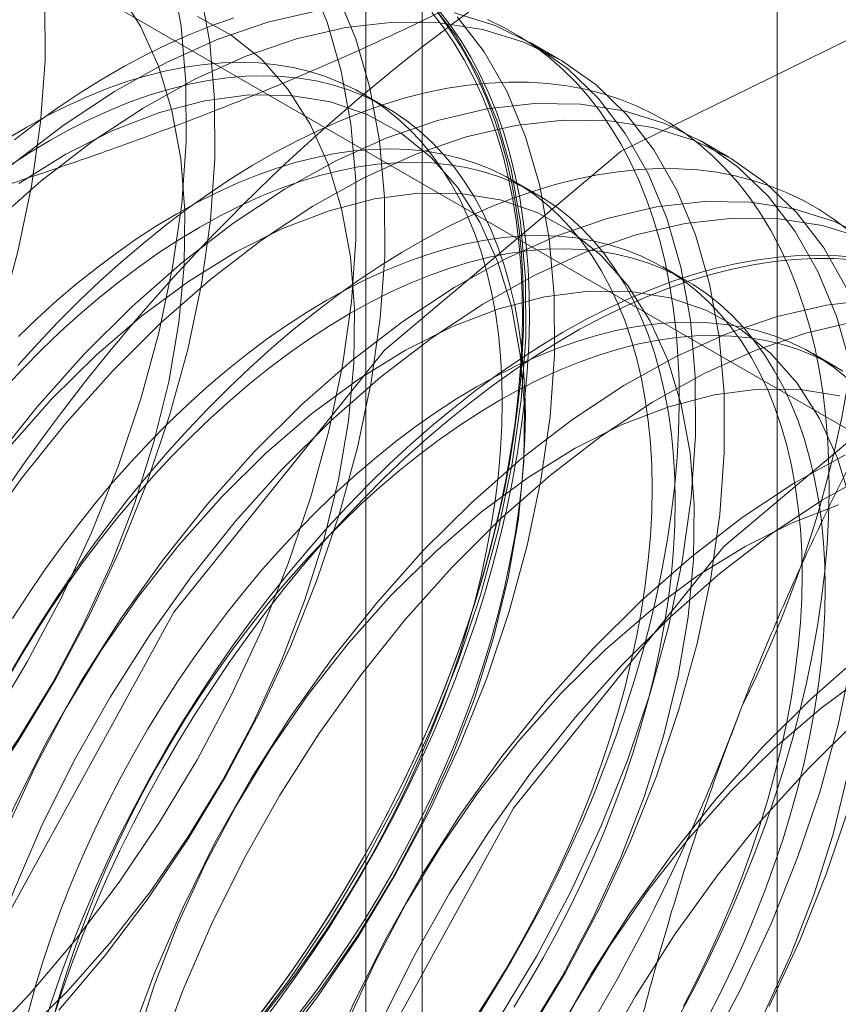
# Model space of a CAD drawing. Units: millimetres. Extents: x 63 to 4316, y 73 to 3108.
# Drawn here: x 3801 to 3803, y 1975 to 1978 of the extents above; entities that cross this region are included whole.
import ezdxf

# ---------------------------------------------------------------- set-up
doc = ezdxf.new("R2010")
doc.units = ezdxf.units.MM
doc.header["$LTSCALE"] = 2

msp = doc.modelspace()

# ---------------------------------------------------------------- linework, layer by layer
at = {"color": 7, "linetype": 'Continuous', "lineweight": 18}
for p, q in [((3803.2055, 1662.8939), (3803.2055, 2244.6793)), ((3802.1657, 1936.7307), (3802.1657, 1979.5991)), ((3802.001, 1979.3695), (3802.001, 1936.5011)), ((3802.1657, 1936.2714), (3802.1657, 1979.1398)), ((3800.8399, 1978.3745), (3807.5046, 1974.527)), ((3802.5664, 1977.9733), (3802.4824, 1978.0218)), ((3802.0602, 1977.8325), (3801.9925, 1977.8716)), ((3803.0636, 1977.6862), (3802.9796, 1977.7348)), ((3802.4993, 1977.579), (3802.4316, 1977.6181)), ((3802.9383, 1977.3256), (3802.8706, 1977.3647)), ((3803.3774, 1977.0721), (3803.3097, 1977.1112))]:
    msp.add_line(p, q, dxfattribs=at)
at = {"color": 7, "linetype": 'Continuous', "lineweight": 18, "flags": 128}
for points in [[(3799.4896, 1974.7873), (3799.6387, 1974.8465), (3799.7893, 1974.9224), (3799.9401, 1975.0142), (3800.0899, 1975.1213), (3800.2374, 1975.2428), (3800.3815, 1975.3776), (3800.5209, 1975.5246), (3800.6545, 1975.6826), (3800.7812, 1975.8503), (3800.9, 1976.0264), (3801.0097, 1976.2092), (3801.1096, 1976.3974), (3801.1988, 1976.5894), (3801.2766, 1976.7836), (3801.3423, 1976.9784), (3801.3953, 1977.1721), (3801.4353, 1977.3631), (3801.462, 1977.55), (3801.475, 1977.731), (3801.4742, 1977.9048), (3801.4598, 1978.0699), (3801.4318, 1978.2249)], [(3800.8787, 1975.0906), (3801.0181, 1975.2376), (3801.1517, 1975.3956), (3801.2784, 1975.5633), (3801.3971, 1975.7393), (3801.5069, 1975.9222), (3801.6068, 1976.1104), (3801.696, 1976.3024), (3801.7738, 1976.4966), (3801.8395, 1976.6913), (3801.8925, 1976.885), (3801.9325, 1977.0761), (3801.9591, 1977.263), (3801.9721, 1977.444), (3801.9714, 1977.6178), (3801.957, 1977.7829), (3801.9289, 1977.9379), (3801.8875, 1978.0815), (3801.8331, 1978.2126)], [(3799.4274, 1974.6967), (3799.5737, 1974.7388), (3799.7228, 1974.798), (3799.8733, 1974.8739), (3800.0241, 1974.9657), (3800.1739, 1975.0728), (3800.3215, 1975.1943), (3800.4656, 1975.329), (3800.605, 1975.4761), (3800.7386, 1975.6341), (3800.8653, 1975.8018), (3800.984, 1975.9778), (3801.0938, 1976.1607), (3801.1937, 1976.3489), (3801.2829, 1976.5409), (3801.3606, 1976.7351), (3801.4263, 1976.9298), (3801.4794, 1977.1235), (3801.5194, 1977.3146), (3801.546, 1977.5014), (3801.559, 1977.6825), (3801.5583, 1977.8563), (3801.5439, 1978.0214), (3801.5158, 1978.1764)], [(3800.2291, 1975.1871), (3800.3658, 1975.288), (3800.4998, 1975.4033), (3800.6299, 1975.5317), (3800.7546, 1975.6719), (3800.8727, 1975.8225), (3800.9829, 1975.982), (3801.0842, 1976.1487), (3801.1755, 1976.3209), (3801.2559, 1976.4968), (3801.3245, 1976.6747), (3801.3806, 1976.8527), (3801.4237, 1977.0289), (3801.4533, 1977.2017), (3801.4691, 1977.3691), (3801.471, 1977.5295), (3801.4589, 1977.6813), (3801.433, 1977.8228), (3801.3935, 1977.9527), (3801.3408, 1978.0695), (3801.2754, 1978.1722)], [(3799.5269, 1975.2527), (3799.6767, 1975.3598), (3799.8243, 1975.4813), (3799.9684, 1975.6161), (3800.1078, 1975.7631), (3800.2414, 1975.9211), (3800.3681, 1976.0888), (3800.4868, 1976.2648), (3800.5966, 1976.4477), (3800.6965, 1976.6359), (3800.7857, 1976.8279), (3800.8635, 1977.0221), (3800.9291, 1977.2168), (3800.9822, 1977.4105), (3801.0222, 1977.6016), (3801.0488, 1977.7885), (3801.0618, 1977.9695), (3801.0611, 1978.1433)], [(3801.1022, 1975.189), (3801.2358, 1975.3471), (3801.3625, 1975.5148), (3801.4812, 1975.6908), (3801.591, 1975.8737), (3801.6909, 1976.0619), (3801.7801, 1976.2539), (3801.8578, 1976.4481), (3801.9235, 1976.6428), (3801.9766, 1976.8365), (3802.0166, 1977.0276), (3802.0432, 1977.2144), (3802.0562, 1977.3955), (3802.0555, 1977.5693), (3802.041, 1977.7343), (3802.013, 1977.8893), (3801.9716, 1978.033), (3801.9172, 1978.164)], [(3801.6489, 1975.1086), (3801.7756, 1975.2763), (3801.8943, 1975.4523), (3802.0041, 1975.6352), (3802.104, 1975.8234), (3802.1932, 1976.0154), (3802.2709, 1976.2096), (3802.3366, 1976.4043), (3802.3897, 1976.598), (3802.4297, 1976.7891), (3802.4563, 1976.9759), (3802.4693, 1977.157), (3802.4686, 1977.3308), (3802.4542, 1977.4959), (3802.4261, 1977.6509), (3802.3847, 1977.7945), (3802.3303, 1977.9255), (3802.2633, 1978.043), (3802.1843, 1978.1458)], [(3800.5406, 1973.6811), (3800.6466, 1974.5546), (3800.9552, 1975.4729), (3801.4391, 1976.3545), (3802.0552, 1977.1208), (3802.7487, 1977.704), (3803.4581, 1978.0521), (3804.1203, 1978.1343), (3804.6765, 1977.9432), (3805.0772, 1977.4958), (3805.2869, 1976.8319), (3805.2869, 1976.0104), (3805.0772, 1975.1044), (3804.6765, 1974.1943), (3804.1203, 1973.3611), (3803.4581, 1972.6787), (3802.7487, 1972.2078), (3802.0552, 1971.9902), (3801.4391, 1972.0453), (3800.9552, 1972.3681), (3800.6466, 1972.9301), (3800.5406, 1973.6811)], [(3801.8581, 1978.1144), (3801.7136, 1978.081), (3801.5657, 1978.0302), (3801.4158, 1977.9626), (3801.2649, 1977.8787), (3801.1145, 1977.7791), (3800.9656, 1977.6647), (3800.8197, 1977.5365), (3800.6778, 1977.3954)], [(3802.1943, 1978.1095), (3802.2282, 1978.0661), (3802.2599, 1978.02), (3802.2894, 1977.9712), (3802.3167, 1977.9199), (3802.3417, 1977.866), (3802.3644, 1977.8098), (3802.3847, 1977.7512), (3802.4027, 1977.6903), (3802.4182, 1977.6273), (3802.4312, 1977.5623), (3802.4418, 1977.4953), (3802.4499, 1977.4264), (3802.4556, 1977.3558), (3802.4587, 1977.2836), (3802.4593, 1977.2098), (3802.4574, 1977.1346), (3802.4531, 1977.0581), (3802.4462, 1976.9804), (3802.4368, 1976.9017), (3802.425, 1976.822), (3802.4107, 1976.7414), (3802.394, 1976.6602), (3802.3749, 1976.5784), (3802.3534, 1976.4961), (3802.3295, 1976.4135), (3802.3034, 1976.3307), (3802.2749, 1976.2478), (3802.2443, 1976.165), (3802.2115, 1976.0823), (3802.1765, 1975.9999), (3802.1395, 1975.918), (3802.1005, 1975.8366), (3802.0595, 1975.7559), (3802.0166, 1975.676), (3801.9718, 1975.5969), (3801.9253, 1975.519), (3801.8772, 1975.4422), (3801.8274, 1975.3666), (3801.776, 1975.2925), (3801.7232, 1975.2198), (3801.669, 1975.1488)], [(3801.6837, 1975.1357), (3801.7383, 1975.2072), (3801.7915, 1975.2804), (3801.8432, 1975.3551), (3801.8933, 1975.4312), (3801.9419, 1975.5086), (3801.9887, 1975.5871), (3802.0338, 1975.6667), (3802.077, 1975.7472), (3802.1183, 1975.8285), (3802.1576, 1975.9105), (3802.1949, 1975.993), (3802.2301, 1976.076), (3802.2632, 1976.1593), (3802.294, 1976.2427), (3802.3227, 1976.3262), (3802.349, 1976.4096), (3802.373, 1976.4928), (3802.3947, 1976.5757), (3802.414, 1976.6581), (3802.4308, 1976.74), (3802.4452, 1976.8211), (3802.4571, 1976.9014), (3802.4665, 1976.9807), (3802.4735, 1977.0589), (3802.4779, 1977.136), (3802.4798, 1977.2117), (3802.4791, 1977.2861), (3802.476, 1977.3588), (3802.4703, 1977.4299), (3802.4621, 1977.4993), (3802.4515, 1977.5668), (3802.4383, 1977.6323), (3802.4227, 1977.6958), (3802.4046, 1977.7571), (3802.3842, 1977.8161), (3802.3613, 1977.8728), (3802.3361, 1977.927), (3802.3086, 1977.9788), (3802.2789, 1978.0279), (3802.2469, 1978.0743), (3802.2128, 1978.1181)], [(3802.4756, 1975.1168), (3802.5853, 1975.2996), (3802.6852, 1975.4879), (3802.7744, 1975.6798), (3802.8522, 1975.874), (3802.9179, 1976.0688), (3802.971, 1976.2625), (3803.011, 1976.4535), (3803.0376, 1976.6404), (3803.0506, 1976.8214), (3803.0498, 1976.9952), (3803.0354, 1977.1603), (3803.0074, 1977.3153), (3802.966, 1977.4589), (3802.9116, 1977.59), (3802.8446, 1977.7074), (3802.7656, 1977.8102), (3802.6752, 1977.8976), (3802.5742, 1977.9687), (3802.4635, 1978.0231), (3802.3439, 1978.0602), (3802.2164, 1978.0798), (3802.0821, 1978.0817), (3801.9422, 1978.0658), (3801.7977, 1978.0324), (3801.6498, 1977.9817), (3801.4998, 1977.9141), (3801.349, 1977.8301), (3801.1985, 1977.7306), (3801.0497, 1977.6162), (3800.9037, 1977.4879)], [(3801.6146, 1978.0939), (3801.5512, 1978.0718), (3801.4873, 1978.0465), (3801.4231, 1978.0181), (3801.3586, 1977.9867), (3801.294, 1977.9523), (3801.2293, 1977.915), (3801.1647, 1977.8748), (3801.1002, 1977.8317), (3801.0359, 1977.7859), (3800.9721, 1977.7374)], [(3800.997, 1975.1163), (3801.127, 1975.2446), (3801.2518, 1975.3849), (3801.3698, 1975.5355), (3801.4801, 1975.695), (3801.5814, 1975.8617), (3801.6727, 1976.0338), (3801.7531, 1976.2098), (3801.8217, 1976.3877), (3801.8778, 1976.5656), (3801.9209, 1976.7419), (3801.9505, 1976.9146), (3801.9663, 1977.0821), (3801.9682, 1977.2425), (3801.9561, 1977.3943), (3801.9302, 1977.5358), (3801.8906, 1977.6657), (3801.838, 1977.7825), (3801.7726, 1977.8852), (3801.6953, 1977.9726), (3801.6069, 1978.0438), (3801.5082, 1978.0982)], [(3802.2133, 1978.1063), (3802.2463, 1978.0612), (3802.2772, 1978.0134), (3802.3058, 1977.9629), (3802.3322, 1977.9099), (3802.3562, 1977.8545), (3802.3779, 1977.7966), (3802.3971, 1977.7364), (3802.414, 1977.674), (3802.4283, 1977.6095), (3802.4403, 1977.543), (3802.4497, 1977.4746), (3802.4566, 1977.4043), (3802.461, 1977.3324), (3802.4629, 1977.2588), (3802.4623, 1977.1838), (3802.4591, 1977.1073), (3802.4535, 1977.0297), (3802.4453, 1976.9509), (3802.4346, 1976.8711), (3802.4215, 1976.7903), (3802.4058, 1976.7088), (3802.3878, 1976.6267), (3802.3673, 1976.5441), (3802.3445, 1976.461), (3802.3193, 1976.3777), (3802.2918, 1976.2942), (3802.262, 1976.2107), (3802.2301, 1976.1273), (3802.1959, 1976.0442), (3802.1597, 1975.9614), (3802.1214, 1975.8792), (3802.081, 1975.7975), (3802.0388, 1975.7166), (3801.9946, 1975.6365), (3801.9487, 1975.5574), (3801.901, 1975.4794), (3801.8516, 1975.4027), (3801.8007, 1975.3273), (3801.7482, 1975.2533), (3801.6943, 1975.181)], [(3801.733, 1975.06), (3801.8597, 1975.2278), (3801.9784, 1975.4038), (3802.0882, 1975.5867), (3802.188, 1975.7749), (3802.2772, 1975.9669), (3802.355, 1976.161), (3802.4207, 1976.3558), (3802.4738, 1976.5495), (3802.5138, 1976.7406), (3802.5404, 1976.9274), (3802.5534, 1977.1085), (3802.5527, 1977.2823), (3802.5382, 1977.4473), (3802.5102, 1977.6023), (3802.4688, 1977.7459), (3802.4144, 1977.877), (3802.3474, 1977.9944), (3802.2684, 1978.0972)], [(3802.3915, 1975.1653), (3802.5013, 1975.3482), (3802.6012, 1975.5364), (3802.6904, 1975.7284), (3802.7681, 1975.9225), (3802.8338, 1976.1173), (3802.8869, 1976.311), (3802.9269, 1976.5021), (3802.9535, 1976.6889), (3802.9665, 1976.87), (3802.9658, 1977.0438), (3802.9513, 1977.2088), (3802.9233, 1977.3638), (3802.8819, 1977.5075), (3802.8275, 1977.6385), (3802.7605, 1977.7559), (3802.6815, 1977.8588), (3802.5911, 1977.9461), (3802.4902, 1978.0172), (3802.3794, 1978.0716), (3802.2598, 1978.1087)], [(3802.3324, 1975.1777), (3802.3809, 1975.2551), (3802.4278, 1975.3336), (3802.4728, 1975.4132), (3802.516, 1975.4937), (3802.5573, 1975.5751), (3802.5967, 1975.657), (3802.634, 1975.7396), (3802.6692, 1975.8226), (3802.7022, 1975.9058), (3802.7331, 1975.9893), (3802.7617, 1976.0728), (3802.7881, 1976.1562), (3802.8121, 1976.2394), (3802.8337, 1976.3223), (3802.853, 1976.4047), (3802.8698, 1976.4865), (3802.8842, 1976.5676), (3802.8962, 1976.6479), (3802.9056, 1976.7272), (3802.9125, 1976.8055), (3802.9169, 1976.8825), (3802.9188, 1976.9583), (3802.9182, 1977.0326), (3802.915, 1977.1054), (3802.9094, 1977.1765), (3802.9012, 1977.2458), (3802.8905, 1977.3133), (3802.8773, 1977.3789), (3802.8617, 1977.4423), (3802.8437, 1977.5036), (3802.8232, 1977.5626), (3802.8004, 1977.6193), (3802.7752, 1977.6736), (3802.7477, 1977.7253), (3802.7179, 1977.7744), (3802.686, 1977.8209), (3802.6518, 1977.8646), (3802.6156, 1977.9055), (3802.5772, 1977.9436), (3802.5369, 1977.9787), (3802.4947, 1978.0108), (3802.4505, 1978.0399), (3802.4046, 1978.0659), (3802.3569, 1978.0888)], [(3801.6872, 1975.1551), (3801.7381, 1975.219), (3801.7878, 1975.2847), (3801.836, 1975.3519), (3801.8828, 1975.4207), (3801.928, 1975.4907), (3801.9715, 1975.562), (3802.0133, 1975.6344), (3802.0533, 1975.7077), (3802.0914, 1975.7819), (3802.1275, 1975.8568), (3802.1616, 1975.9322), (3802.1937, 1976.008), (3802.2236, 1976.0841), (3802.2513, 1976.1604), (3802.2768, 1976.2367), (3802.3, 1976.3128), (3802.3208, 1976.3887), (3802.3393, 1976.4642), (3802.3554, 1976.5392), (3802.3691, 1976.6135), (3802.3803, 1976.687), (3802.3891, 1976.7595), (3802.3953, 1976.831), (3802.3991, 1976.9012), (3802.4004, 1976.9702), (3802.3991, 1977.0377), (3802.3953, 1977.1036), (3802.3891, 1977.1679), (3802.3803, 1977.2303), (3802.3691, 1977.2908), (3802.3554, 1977.3493), (3802.3393, 1977.4057), (3802.3208, 1977.4598), (3802.3, 1977.5116), (3802.2768, 1977.561), (3802.2513, 1977.6079), (3802.2236, 1977.6521), (3802.1937, 1977.6937), (3802.1616, 1977.7326), (3802.1275, 1977.7686), (3802.0914, 1977.8017), (3802.0533, 1977.8319), (3802.0133, 1977.8591), (3801.9715, 1977.8832), (3801.928, 1977.9042), (3801.8828, 1977.9222), (3801.836, 1977.9369), (3801.7878, 1977.9484), (3801.7381, 1977.9568), (3801.6872, 1977.9619), (3801.635, 1977.9638), (3801.5817, 1977.9624), (3801.5273, 1977.9578), (3801.472, 1977.95), (3801.4159, 1977.939), (3801.359, 1977.9247), (3801.3015, 1977.9073), (3801.2435, 1977.8868), (3801.1851, 1977.8632), (3801.1263, 1977.8365), (3801.0673, 1977.8068), (3801.0082, 1977.7741), (3800.9492, 1977.7385)], [(3801.8058, 1975.1799), (3801.8555, 1975.2456), (3801.9037, 1975.3129), (3801.9505, 1975.3816), (3801.9957, 1975.4517), (3802.0392, 1975.5229), (3802.081, 1975.5953), (3802.121, 1975.6687), (3802.1591, 1975.7428), (3802.1952, 1975.8177), (3802.2293, 1975.8931), (3802.2614, 1975.9689), (3802.2913, 1976.0451), (3802.319, 1976.1213), (3802.3445, 1976.1976), (3802.3677, 1976.2738), (3802.3885, 1976.3497), (3802.407, 1976.4251), (3802.4231, 1976.5001), (3802.4368, 1976.5744), (3802.448, 1976.6479), (3802.4568, 1976.7204), (3802.463, 1976.7919), (3802.4668, 1976.8622), (3802.4681, 1976.9311), (3802.4668, 1976.9986), (3802.463, 1977.0645), (3802.4568, 1977.1288), (3802.448, 1977.1912), (3802.4368, 1977.2517), (3802.4231, 1977.3102), (3802.407, 1977.3666), (3802.3885, 1977.4207), (3802.3677, 1977.4725), (3802.3445, 1977.5219), (3802.319, 1977.5688), (3802.2913, 1977.6131), (3802.2614, 1977.6546), (3802.2293, 1977.6935), (3802.1952, 1977.7295), (3802.1591, 1977.7626), (3802.121, 1977.7928), (3802.081, 1977.82), (3802.0392, 1977.8441), (3801.9957, 1977.8652), (3801.9505, 1977.8831), (3801.9037, 1977.8978), (3801.8555, 1977.9094), (3801.8058, 1977.9177), (3801.7549, 1977.9228), (3801.7027, 1977.9247), (3801.6494, 1977.9233), (3801.595, 1977.9187), (3801.5397, 1977.9109), (3801.4836, 1977.8999), (3801.4267, 1977.8857), (3801.3692, 1977.8683), (3801.3112, 1977.8477), (3801.2528, 1977.8241), (3801.194, 1977.7974), (3801.135, 1977.7677), (3801.0759, 1977.735), (3801.0169, 1977.6995), (3800.9579, 1977.6611)], [(3802.9119, 1975.1598), (3802.9551, 1975.2403), (3802.9964, 1975.3216), (3803.0357, 1975.4036), (3803.073, 1975.4861), (3803.1082, 1975.5691), (3803.1413, 1975.6524), (3803.1721, 1975.7358), (3803.2008, 1975.8193), (3803.2271, 1975.9027), (3803.2511, 1975.9859), (3803.2728, 1976.0688), (3803.292, 1976.1512), (3803.3089, 1976.233), (3803.3233, 1976.3142), (3803.3352, 1976.3944), (3803.3446, 1976.4738), (3803.3516, 1976.552), (3803.356, 1976.6291), (3803.3579, 1976.7048), (3803.3572, 1976.7791), (3803.3541, 1976.8519), (3803.3484, 1976.923), (3803.3402, 1976.9924), (3803.3296, 1977.0599), (3803.3164, 1977.1254), (3803.3008, 1977.1889), (3803.2827, 1977.2502), (3803.2623, 1977.3092), (3803.2394, 1977.3659), (3803.2142, 1977.4201), (3803.1867, 1977.4718), (3803.157, 1977.521), (3803.125, 1977.5674), (3803.0909, 1977.6112), (3803.0546, 1977.6521), (3803.0163, 1977.6901), (3802.976, 1977.7252), (3802.9337, 1977.7573), (3802.8896, 1977.7864), (3802.8436, 1977.8125), (3802.7959, 1977.8354), (3802.7466, 1977.8551), (3802.6956, 1977.8717), (3802.6431, 1977.8851), (3802.5892, 1977.8952), (3802.534, 1977.9021), (3802.4774, 1977.9058), (3802.4197, 1977.9062), (3802.3609, 1977.9033), (3802.3011, 1977.8972), (3802.2404, 1977.8878), (3802.1788, 1977.8752), (3802.1166, 1977.8594), (3802.0537, 1977.8404), (3801.9902, 1977.8183), (3801.9263, 1977.793), (3801.8621, 1977.7647), (3801.7976, 1977.7333), (3801.733, 1977.6989), (3801.6683, 1977.6615), (3801.6037, 1977.6213), (3801.5392, 1977.5783), (3801.475, 1977.5325), (3801.4111, 1977.484), (3801.3477, 1977.4329), (3801.2848, 1977.3792), (3801.2225, 1977.3231), (3801.1609, 1977.2647), (3801.1002, 1977.2039), (3801.0404, 1977.141), (3800.9816, 1977.0759)], [(3801.7489, 1975.0978), (3801.867, 1975.2485), (3801.9773, 1975.4079), (3802.0786, 1975.5746), (3802.1699, 1975.7468), (3802.2503, 1975.9228), (3802.3189, 1976.1006), (3802.375, 1976.2786), (3802.4181, 1976.4549), (3802.4477, 1976.6276), (3802.4635, 1976.7951), (3802.4654, 1976.9555), (3802.4533, 1977.1072), (3802.4273, 1977.2488), (3802.3878, 1977.3786), (3802.3351, 1977.4955), (3802.2698, 1977.5981), (3802.1925, 1977.6855), (3802.1041, 1977.7568), (3802.0053, 1977.8111), (3801.8974, 1977.8481), (3801.7813, 1977.8672), (3801.6582, 1977.8682), (3801.5295, 1977.8513), (3801.3963, 1977.8165), (3801.2602, 1977.7641), (3801.1225, 1977.6949), (3800.9846, 1977.6094)], [(3803.4205, 1977.0768), (3803.3791, 1977.2204), (3803.3247, 1977.3515), (3803.2577, 1977.4689), (3803.1787, 1977.5717), (3803.0883, 1977.6591), (3802.9874, 1977.7302), (3802.8766, 1977.7846), (3802.757, 1977.8217), (3802.6295, 1977.8413), (3802.4953, 1977.8432), (3802.3553, 1977.8274), (3802.2108, 1977.7939), (3802.0629, 1977.7432), (3801.913, 1977.6756), (3801.7621, 1977.5917), (3801.6117, 1977.4921), (3801.4628, 1977.3777), (3801.3169, 1977.2494), (3801.175, 1977.1084)], [(3803.4087, 1977.303), (3803.3418, 1977.4204), (3803.2628, 1977.5232), (3803.1724, 1977.6105), (3803.0714, 1977.6817), (3802.9607, 1977.736), (3802.8411, 1977.7732), (3802.7136, 1977.7928), (3802.5793, 1977.7947), (3802.4394, 1977.7788), (3802.2948, 1977.7454), (3802.147, 1977.6947), (3801.997, 1977.6271), (3801.8462, 1977.5431), (3801.6957, 1977.4435), (3801.5469, 1977.3292), (3801.4009, 1977.2009), (3801.259, 1977.0599)], [(3802.3218, 1975.1672), (3802.367, 1975.2373), (3802.4105, 1975.3086), (3802.4523, 1975.3809), (3802.4923, 1975.4543), (3802.5304, 1975.5285), (3802.5665, 1975.6033), (3802.6007, 1975.6787), (3802.6327, 1975.7546), (3802.6626, 1975.8307), (3802.6903, 1975.907), (3802.7158, 1975.9832), (3802.739, 1976.0594), (3802.7599, 1976.1353), (3802.7784, 1976.2108), (3802.7945, 1976.2857), (3802.8082, 1976.36), (3802.8194, 1976.4335), (3802.8281, 1976.506), (3802.8344, 1976.5775), (3802.8381, 1976.6478), (3802.8394, 1976.7167), (3802.8381, 1976.7842), (3802.8344, 1976.8502), (3802.8281, 1976.9144), (3802.8194, 1976.9769), (3802.8082, 1977.0374), (3802.7945, 1977.0959), (3802.7784, 1977.1522), (3802.7599, 1977.2064), (3802.739, 1977.2582), (3802.7158, 1977.3076), (3802.6903, 1977.3544), (3802.6626, 1977.3987), (3802.6327, 1977.4403), (3802.6007, 1977.4791), (3802.5665, 1977.5151), (3802.5304, 1977.5483), (3802.4923, 1977.5784), (3802.4523, 1977.6056), (3802.4105, 1977.6298), (3802.367, 1977.6508), (3802.3218, 1977.6687), (3802.2751, 1977.6834), (3802.2268, 1977.695), (3802.1772, 1977.7033), (3802.1262, 1977.7084), (3802.074, 1977.7103), (3802.0207, 1977.709), (3801.9663, 1977.7044), (3801.9111, 1977.6965), (3801.8549, 1977.6855), (3801.7981, 1977.6713), (3801.7406, 1977.6539), (3801.6826, 1977.6333), (3801.6241, 1977.6097), (3801.5653, 1977.583), (3801.5064, 1977.5533), (3801.4473, 1977.5206), (3801.3882, 1977.4851), (3801.3292, 1977.4467), (3801.2705, 1977.4056), (3801.212, 1977.3617), (3801.154, 1977.3153), (3801.0965, 1977.2663), (3801.0396, 1977.2149), (3800.9835, 1977.1611)], [(3802.4347, 1975.1982), (3802.4783, 1975.2695), (3802.52, 1975.3419), (3802.56, 1975.4152), (3802.5981, 1975.4894), (3802.6342, 1975.5642), (3802.6684, 1975.6396), (3802.7004, 1975.7155), (3802.7303, 1975.7916), (3802.758, 1975.8679), (3802.7835, 1975.9442), (3802.8067, 1976.0203), (3802.8276, 1976.0962), (3802.8461, 1976.1717), (3802.8622, 1976.2466), (3802.8759, 1976.3209), (3802.8871, 1976.3944), (3802.8958, 1976.467), (3802.9021, 1976.5384), (3802.9059, 1976.6087), (3802.9071, 1976.6777), (3802.9059, 1976.7452), (3802.9021, 1976.8111), (3802.8958, 1976.8753), (3802.8871, 1976.9378), (3802.8759, 1976.9983), (3802.8622, 1977.0568), (3802.8461, 1977.1132), (3802.8276, 1977.1673), (3802.8067, 1977.2191), (3802.7835, 1977.2685), (3802.758, 1977.3153), (3802.7303, 1977.3596), (3802.7004, 1977.4012), (3802.6684, 1977.44), (3802.6342, 1977.476), (3802.5981, 1977.5092), (3802.56, 1977.5394), (3802.52, 1977.5665), (3802.4783, 1977.5907), (3802.4347, 1977.6117), (3802.3895, 1977.6296), (3802.3428, 1977.6444), (3802.2945, 1977.6559), (3802.2449, 1977.6642), (3802.1939, 1977.6694), (3802.1417, 1977.6712), (3802.0884, 1977.6699), (3802.0341, 1977.6653), (3801.9788, 1977.6575), (3801.9226, 1977.6464), (3801.8658, 1977.6322), (3801.8083, 1977.6148), (3801.7503, 1977.5943), (3801.6918, 1977.5706), (3801.6331, 1977.5439), (3801.5741, 1977.5142), (3801.515, 1977.4816), (3801.4559, 1977.446), (3801.3969, 1977.4076), (3801.3382, 1977.3665), (3801.2797, 1977.3226), (3801.2217, 1977.2762), (3801.1642, 1977.2272), (3801.1073, 1977.1758), (3801.0512, 1977.122), (3800.9959, 1977.066), (3800.9416, 1977.0078)], [(3803.415, 1977.4718), (3803.3728, 1977.5039), (3803.3286, 1977.533), (3803.2827, 1977.559), (3803.235, 1977.5819), (3803.1856, 1977.6017), (3803.1346, 1977.6182), (3803.0822, 1977.6316), (3803.0283, 1977.6418), (3802.973, 1977.6487), (3802.9165, 1977.6523), (3802.8588, 1977.6527), (3802.8, 1977.6498), (3802.7402, 1977.6437), (3802.6794, 1977.6344), (3802.6179, 1977.6218), (3802.5556, 1977.606), (3802.4927, 1977.587), (3802.4293, 1977.5648), (3802.3654, 1977.5396), (3802.3011, 1977.5112), (3802.2367, 1977.4798), (3802.172, 1977.4454), (3802.1074, 1977.4081), (3802.0427, 1977.3679), (3801.9783, 1977.3248), (3801.914, 1977.279), (3801.8502, 1977.2305), (3801.7867, 1977.1794), (3801.7238, 1977.1258), (3801.6615, 1977.0697), (3801.6, 1977.0112), (3801.5393, 1976.9505), (3801.4794, 1976.8875), (3801.4206, 1976.8225), (3801.3629, 1976.7555), (3801.3064, 1976.6866), (3801.2511, 1976.6158), (3801.1972, 1976.5435), (3801.1448, 1976.4695), (3801.0938, 1976.3941), (3801.0445, 1976.3174), (3800.9968, 1976.2394), (3800.9508, 1976.1603)], [(3802.4745, 1975.1209), (3802.5758, 1975.2876), (3802.6671, 1975.4598), (3802.7474, 1975.6357), (3802.816, 1975.8136), (3802.8722, 1975.9916), (3802.9153, 1976.1679), (3802.9449, 1976.3406), (3802.9607, 1976.508), (3802.9626, 1976.6685), (3802.9505, 1976.8202), (3802.9245, 1976.9618), (3802.885, 1977.0916), (3802.8323, 1977.2085), (3802.767, 1977.3111), (3802.6897, 1977.3985), (3802.6012, 1977.4698), (3802.5025, 1977.5241), (3802.3946, 1977.561), (3802.2784, 1977.5801), (3802.1554, 1977.5812), (3802.0266, 1977.5643), (3801.8935, 1977.5294), (3801.7574, 1977.4771), (3801.6197, 1977.4079), (3801.4818, 1977.3223), (3801.3451, 1977.2214), (3801.2111, 1977.1062), (3801.081, 1976.9778)], [(3801.5349, 1973.1071), (3801.641, 1973.9806), (3801.9496, 1974.8989), (3802.4335, 1975.7804), (3803.0495, 1976.5468), (3803.7431, 1977.13), (3804.4525, 1977.4781), (3805.1147, 1977.5603), (3805.6708, 1977.3692), (3806.0716, 1976.9218), (3806.2812, 1976.2578), (3806.2812, 1975.4364), (3806.0716, 1974.5303), (3805.6708, 1973.6203), (3805.1147, 1972.787), (3804.4525, 1972.1046), (3803.7431, 1971.6337), (3803.0495, 1971.4161), (3802.4335, 1971.4712), (3801.9496, 1971.7941), (3801.641, 1972.356), (3801.5349, 1973.1071)], [(3803.4845, 1977.4432), (3803.3738, 1977.4976), (3803.2542, 1977.5347), (3803.1267, 1977.5543), (3802.9924, 1977.5562), (3802.8525, 1977.5403), (3802.708, 1977.5069), (3802.5601, 1977.4562), (3802.4101, 1977.3886), (3802.2593, 1977.3046), (3802.1089, 1977.2051), (3801.96, 1977.0907), (3801.814, 1976.9624), (3801.6721, 1976.8214)], [(3803.4579, 1977.449), (3803.3383, 1977.4862), (3803.2108, 1977.5057), (3803.0765, 1977.5076), (3802.9365, 1977.4918), (3802.792, 1977.4584), (3802.6442, 1977.4077), (3802.4942, 1977.3401), (3802.3434, 1977.2561), (3802.1929, 1977.1565), (3802.0441, 1977.0421), (3801.8981, 1976.9139), (3801.7562, 1976.7728)], [(3802.9314, 1975.2008), (3802.9694, 1975.275), (3803.0056, 1975.3499), (3803.0397, 1975.4253), (3803.0718, 1975.5011), (3803.1017, 1975.5772), (3803.1294, 1975.6535), (3803.1549, 1975.7298), (3803.1781, 1975.8059), (3803.1989, 1975.8818), (3803.2174, 1975.9573), (3803.2335, 1976.0323), (3803.2472, 1976.1066), (3803.2584, 1976.18), (3803.2672, 1976.2526), (3803.2734, 1976.3241), (3803.2772, 1976.3943), (3803.2784, 1976.4633), (3803.2772, 1976.5308), (3803.2734, 1976.5967), (3803.2672, 1976.661), (3803.2584, 1976.7234), (3803.2472, 1976.7839), (3803.2335, 1976.8424), (3803.2174, 1976.8988), (3803.1989, 1976.9529), (3803.1781, 1977.0047), (3803.1549, 1977.0541), (3803.1294, 1977.101), (3803.1017, 1977.1452), (3803.0718, 1977.1868), (3803.0397, 1977.2257), (3803.0056, 1977.2617), (3802.9694, 1977.2948), (3802.9314, 1977.325), (3802.8914, 1977.3522), (3802.8496, 1977.3763), (3802.8061, 1977.3973), (3802.7609, 1977.4152), (3802.7141, 1977.43), (3802.6659, 1977.4415), (3802.6162, 1977.4499), (3802.5653, 1977.455), (3802.5131, 1977.4569), (3802.4597, 1977.4555), (3802.4054, 1977.4509), (3802.3501, 1977.4431), (3802.294, 1977.4321), (3802.2371, 1977.4178), (3802.1796, 1977.4004), (3802.1216, 1977.3799), (3802.0632, 1977.3563), (3802.0044, 1977.3296), (3801.9454, 1977.2999), (3801.8863, 1977.2672), (3801.8272, 1977.2316), (3801.7683, 1977.1932), (3801.7095, 1977.1521), (3801.6511, 1977.1083), (3801.593, 1977.0618), (3801.5355, 1977.0128), (3801.4787, 1976.9614), (3801.4226, 1976.9076), (3801.3673, 1976.8516), (3801.3129, 1976.7935), (3801.2596, 1976.7333), (3801.2074, 1976.6711), (3801.1564, 1976.6072), (3801.1068, 1976.5415), (3801.0585, 1976.4742), (3801.0118, 1976.4055), (3800.9666, 1976.3354)], [(3802.9991, 1975.1617), (3803.0372, 1975.2359), (3803.0733, 1975.3108), (3803.1074, 1975.3862), (3803.1395, 1975.462), (3803.1694, 1975.5381), (3803.1971, 1975.6144), (3803.2226, 1975.6907), (3803.2458, 1975.7669), (3803.2666, 1975.8427), (3803.2851, 1975.9182), (3803.3012, 1975.9932), (3803.3149, 1976.0675), (3803.3261, 1976.141), (3803.3349, 1976.2135), (3803.3411, 1976.285), (3803.3449, 1976.3552), (3803.3462, 1976.4242), (3803.3449, 1976.4917), (3803.3411, 1976.5576), (3803.3349, 1976.6219), (3803.3261, 1976.6843), (3803.3149, 1976.7448), (3803.3012, 1976.8033), (3803.2851, 1976.8597), (3803.2666, 1976.9138), (3803.2458, 1976.9656), (3803.2226, 1977.015), (3803.1971, 1977.0619), (3803.1694, 1977.1061), (3803.1395, 1977.1477), (3803.1074, 1977.1866), (3803.0733, 1977.2226), (3803.0372, 1977.2557), (3802.9991, 1977.2859), (3802.9591, 1977.3131), (3802.9173, 1977.3372), (3802.8738, 1977.3582), (3802.8286, 1977.3762), (3802.7818, 1977.3909), (3802.7336, 1977.4025), (3802.6839, 1977.4108), (3802.633, 1977.4159), (3802.5808, 1977.4178), (3802.5275, 1977.4164), (3802.4731, 1977.4118), (3802.4178, 1977.404), (3802.3617, 1977.393), (3802.3048, 1977.3787), (3802.2473, 1977.3613), (3802.1893, 1977.3408), (3802.1309, 1977.3172), (3802.0721, 1977.2905), (3802.0131, 1977.2608), (3801.954, 1977.2281), (3801.895, 1977.1926), (3801.836, 1977.1542), (3801.7772, 1977.113), (3801.7188, 1977.0692), (3801.6607, 1977.0227), (3801.6033, 1976.9737), (3801.5464, 1976.9223), (3801.4903, 1976.8686), (3801.435, 1976.8125), (3801.3806, 1976.7544), (3801.3273, 1976.6942), (3801.2751, 1976.632), (3801.2241, 1976.5681), (3801.1745, 1976.5024), (3801.1262, 1976.4351), (3801.0795, 1976.3664), (3801.0343, 1976.2963), (3800.9908, 1976.2251), (3800.949, 1976.1527)], [(3801.082, 1975.156), (3801.1095, 1975.2394), (3801.1393, 1975.3229), (3801.1712, 1975.4063), (3801.2054, 1975.4894), (3801.2416, 1975.5722), (3801.28, 1975.6545), (3801.3203, 1975.7361), (3801.3626, 1975.8171), (3801.4067, 1975.8971), (3801.4526, 1975.9762), (3801.5003, 1976.0542), (3801.5497, 1976.1309), (3801.6007, 1976.2063), (3801.6531, 1976.2803), (3801.707, 1976.3527), (3801.7623, 1976.4234), (3801.8188, 1976.4923), (3801.8765, 1976.5593), (3801.9353, 1976.6243), (3801.9951, 1976.6873), (3802.0559, 1976.748), (3802.1174, 1976.8065), (3802.1797, 1976.8626), (3802.2426, 1976.9162), (3802.306, 1976.9674), (3802.3699, 1977.0158), (3802.4342, 1977.0617), (3802.4986, 1977.1047), (3802.5633, 1977.1449), (3802.6279, 1977.1823), (3802.6926, 1977.2166), (3802.757, 1977.248), (3802.8213, 1977.2764), (3802.8851, 1977.3017), (3802.9486, 1977.3238), (3803.0115, 1977.3428), (3803.0738, 1977.3586), (3803.1353, 1977.3712), (3803.196, 1977.3806), (3803.2559, 1977.3867), (3803.3147, 1977.3895), (3803.3724, 1977.3891), (3803.4289, 1977.3855)], [(3802.5788, 1977.1737), (3802.6434, 1977.2095), (3802.708, 1977.2424), (3802.7723, 1977.2723), (3802.8364, 1977.2991), (3802.9001, 1977.3229), (3802.9633, 1977.3434), (3803.0259, 1977.3608), (3803.0878, 1977.375), (3803.149, 1977.386), (3803.2092, 1977.3937), (3803.2686, 1977.3982), (3803.3268, 1977.3995), (3803.384, 1977.3974), (3803.4399, 1977.3922)], [(3803.4217, 1976.6747), (3803.3822, 1976.8046), (3803.3295, 1976.9215), (3803.2642, 1977.0241), (3803.1869, 1977.1115), (3803.0984, 1977.1828), (3802.9997, 1977.2371), (3802.8917, 1977.274), (3802.7756, 1977.2931), (3802.6526, 1977.2942), (3802.5238, 1977.2772), (3802.3907, 1977.2424), (3802.2546, 1977.1901), (3802.1169, 1977.1208), (3801.979, 1977.0353), (3801.8423, 1976.9344), (3801.7083, 1976.8192), (3801.5782, 1976.6908)], [(3803.4896, 1977.2692), (3803.3497, 1977.2533), (3803.2051, 1977.2199), (3803.0573, 1977.1692), (3802.9073, 1977.1016), (3802.7565, 1977.0176), (3802.606, 1976.918), (3802.4572, 1976.8037), (3802.3112, 1976.6754), (3802.1693, 1976.5344)], [(3803.4085, 1977.0413), (3803.3704, 1977.0715), (3803.3304, 1977.0987), (3803.2886, 1977.1228), (3803.2451, 1977.1439), (3803.1999, 1977.1618), (3803.1532, 1977.1765), (3803.1049, 1977.1881), (3803.0553, 1977.1964), (3803.0043, 1977.2015), (3802.9521, 1977.2034), (3802.8988, 1977.2021), (3802.8444, 1977.1975), (3802.7891, 1977.1896), (3802.733, 1977.1786), (3802.6762, 1977.1644), (3802.6187, 1977.147), (3802.5606, 1977.1264), (3802.5022, 1977.1028), (3802.4434, 1977.0761), (3802.3845, 1977.0464), (3802.3254, 1977.0137), (3802.2663, 1976.9782), (3802.2073, 1976.9398), (3802.1486, 1976.8986), (3802.0901, 1976.8548), (3802.0321, 1976.8083), (3801.9746, 1976.7594), (3801.9177, 1976.7079), (3801.8616, 1976.6542), (3801.8063, 1976.5982), (3801.752, 1976.54), (3801.6986, 1976.4798), (3801.6465, 1976.4177), (3801.5955, 1976.3537), (3801.5458, 1976.288), (3801.4976, 1976.2208), (3801.4508, 1976.152), (3801.4056, 1976.082), (3801.3621, 1976.0107), (3801.3203, 1975.9383), (3801.2804, 1975.865), (3801.2423, 1975.7908), (3801.2061, 1975.7159), (3801.172, 1975.6405), (3801.14, 1975.5647), (3801.11, 1975.4886), (3801.0823, 1975.4123), (3801.0568, 1975.336), (3801.0337, 1975.2599), (3801.0128, 1975.184)], [(3803.4337, 1977.2048), (3803.2892, 1977.1714), (3803.1414, 1977.1206), (3802.9914, 1977.053), (3802.8406, 1976.9691), (3802.6901, 1976.8695), (3802.5413, 1976.7551), (3802.3953, 1976.6269), (3802.2534, 1976.4858)], [(3801.0523, 1975.124), (3801.0787, 1975.2074), (3801.1073, 1975.2909), (3801.1381, 1975.3743), (3801.1712, 1975.4576), (3801.2064, 1975.5406), (3801.2437, 1975.6231), (3801.283, 1975.7051), (3801.3243, 1975.7864), (3801.3676, 1975.8669), (3801.4126, 1975.9465), (3801.4594, 1976.0251), (3801.508, 1976.1024), (3801.5581, 1976.1785), (3801.6099, 1976.2532), (3801.6631, 1976.3264), (3801.7177, 1976.398), (3801.7736, 1976.4678), (3801.8307, 1976.5358), (3801.889, 1976.6018), (3801.9483, 1976.6658), (3802.0086, 1976.7277), (3802.0697, 1976.7873), (3802.1316, 1976.8446), (3802.1942, 1976.8995), (3802.2574, 1976.9518), (3802.3211, 1977.0017), (3802.3852, 1977.0488), (3802.4495, 1977.0932), (3802.5141, 1977.1349), (3802.5788, 1977.1737)], [(3801.0805, 1975.1449), (3801.1014, 1975.2208), (3801.1245, 1975.2969), (3801.15, 1975.3732), (3801.1777, 1975.4495), (3801.2077, 1975.5256), (3801.2397, 1975.6014), (3801.2738, 1975.6769), (3801.31, 1975.7517), (3801.3481, 1975.8259), (3801.388, 1975.8992), (3801.4298, 1975.9716), (3801.4733, 1976.0429), (3801.5185, 1976.113), (3801.5653, 1976.1817), (3801.6135, 1976.2489), (3801.6632, 1976.3146), (3801.7142, 1976.3786), (3801.7663, 1976.4407), (3801.8197, 1976.5009), (3801.874, 1976.5591), (3801.9293, 1976.6151), (3801.9854, 1976.6689), (3802.0423, 1976.7203), (3802.0998, 1976.7693), (3802.1578, 1976.8157), (3802.2163, 1976.8596), (3802.275, 1976.9007), (3802.334, 1976.9391), (3802.3931, 1976.9747), (3802.4522, 1977.0073), (3802.5111, 1977.037), (3802.5699, 1977.0637), (3802.6284, 1977.0873), (3802.6864, 1977.1079), (3802.7439, 1977.1253), (3802.8007, 1977.1395), (3802.8569, 1977.1506), (3802.9121, 1977.1584), (3802.9665, 1977.163), (3803.0198, 1977.1643), (3803.072, 1977.1624), (3803.123, 1977.1573), (3803.1726, 1977.149), (3803.2209, 1977.1374), (3803.2676, 1977.1227), (3803.3128, 1977.1048), (3803.3563, 1977.0838), (3803.3981, 1977.0596)], [(3801.175, 1977.1084), (3801.0383, 1976.9557), (3800.908, 1976.7927), (3800.7852, 1976.6206), (3800.6708, 1976.441), (3800.5659, 1976.2553), (3800.4712, 1976.065), (3800.3877, 1975.8717), (3800.3159, 1975.677), (3800.2564, 1975.4826), (3800.2098, 1975.29), (3800.1765, 1975.1008)], [(3801.259, 1977.0599), (3801.1224, 1976.9072), (3800.9921, 1976.7442), (3800.8692, 1976.5721), (3800.7549, 1976.3925), (3800.6499, 1976.2067), (3800.5553, 1976.0164), (3800.4717, 1975.8231), (3800.3999, 1975.6285), (3800.3405, 1975.4341), (3800.2939, 1975.2415), (3800.2606, 1975.0523)], [(3803.3889, 1976.987), (3803.2728, 1977.0061), (3803.1498, 1977.0072), (3803.021, 1976.9902), (3802.8879, 1976.9554), (3802.7518, 1976.9031), (3802.6141, 1976.8338), (3802.4762, 1976.7483), (3802.3395, 1976.6474), (3802.2055, 1976.5322), (3802.0754, 1976.4038)], [(3801.081, 1976.9778), (3800.9563, 1976.8376), (3800.8382, 1976.687), (3800.728, 1976.5275), (3800.6267, 1976.3608), (3800.5354, 1976.1886), (3800.455, 1976.0127), (3800.3864, 1975.8348), (3800.3303, 1975.6568), (3800.2872, 1975.4806), (3800.2576, 1975.3078), (3800.2417, 1975.1404)], [(3801.6721, 1976.8214), (3801.5355, 1976.6687), (3801.4052, 1976.5057), (3801.2824, 1976.3336), (3801.168, 1976.154), (3801.0631, 1975.9682), (3800.9684, 1975.7779), (3800.8848, 1975.5847), (3800.813, 1975.39), (3800.7536, 1975.1956), (3800.707, 1975.003), (3800.6737, 1974.8138), (3800.6538, 1974.6297), (3800.6477, 1974.4521), (3800.6553, 1974.2825), (3800.6766, 1974.1223), (3800.7113, 1973.9728), (3800.7593, 1973.8353), (3800.82, 1973.7109), (3800.8931, 1973.6007), (3800.9779, 1973.5055), (3801.0736, 1973.4262)], [(3803.4045, 1976.8145), (3803.2537, 1976.7306), (3803.1032, 1976.631), (3802.9544, 1976.5166), (3802.8084, 1976.3884), (3802.6665, 1976.2473)], [(3801.7562, 1976.7728), (3801.6195, 1976.6202), (3801.4893, 1976.4571), (3801.3664, 1976.2851), (3801.2521, 1976.1054), (3801.1471, 1975.9197), (3801.0525, 1975.7294), (3800.9689, 1975.5361), (3800.8971, 1975.3415), (3800.8377, 1975.147), (3800.7911, 1974.9544), (3800.7577, 1974.7653), (3800.7379, 1974.5812), (3800.7318, 1974.4035), (3800.7394, 1974.2339), (3800.7606, 1974.0737), (3800.7954, 1973.9243), (3800.8433, 1973.7868), (3800.9041, 1973.6624), (3800.9772, 1973.5522), (3801.0619, 1973.457), (3801.1577, 1973.3777)], [(3803.4886, 1976.766), (3803.3377, 1976.6821), (3803.1873, 1976.5825), (3803.0385, 1976.4681), (3802.8925, 1976.3399), (3802.7506, 1976.1988)], [(3801.5782, 1976.6908), (3801.4535, 1976.5506), (3801.3354, 1976.4), (3801.2252, 1976.2405), (3801.1239, 1976.0738), (3801.0326, 1975.9016), (3800.9522, 1975.7257), (3800.8836, 1975.5478), (3800.8275, 1975.3698), (3800.7844, 1975.1936)], [(3803.3851, 1976.6684), (3803.249, 1976.6161), (3803.1113, 1976.5468), (3802.9734, 1976.4613), (3802.8367, 1976.3604), (3802.7026, 1976.2452), (3802.5726, 1976.1168)], [(3802.1693, 1976.5344), (3802.0327, 1976.3817), (3801.9024, 1976.2186), (3801.7795, 1976.0466), (3801.6652, 1975.867), (3801.5602, 1975.6812), (3801.4656, 1975.4909), (3801.382, 1975.2976), (3801.3102, 1975.103), (3801.2508, 1974.9085), (3801.2042, 1974.716), (3801.1709, 1974.5268), (3801.151, 1974.3427), (3801.1449, 1974.1651), (3801.1525, 1973.9954), (3801.1737, 1973.8352), (3801.2085, 1973.6858), (3801.2564, 1973.5483), (3801.3172, 1973.4239)], [(3802.2534, 1976.4858), (3802.1167, 1976.3332), (3801.9864, 1976.1701), (3801.8636, 1975.9981), (3801.7492, 1975.8184), (3801.6443, 1975.6327), (3801.5497, 1975.4424), (3801.4661, 1975.2491), (3801.3943, 1975.0544), (3801.3349, 1974.86), (3801.2883, 1974.6674), (3801.2549, 1974.4783), (3801.2351, 1974.2941), (3801.229, 1974.1165), (3801.2365, 1973.9469), (3801.2578, 1973.7867), (3801.2926, 1973.6373), (3801.3405, 1973.4998), (3801.4013, 1973.3754)], [(3802.0754, 1976.4038), (3801.9507, 1976.2636), (3801.8326, 1976.113), (3801.7223, 1975.9535), (3801.621, 1975.7868), (3801.5297, 1975.6146), (3801.4494, 1975.4386), (3801.3808, 1975.2608), (3801.3246, 1975.0828)], [(3802.6665, 1976.2473), (3802.5298, 1976.0947), (3802.3996, 1975.9316), (3802.2767, 1975.7596), (3802.1624, 1975.5799), (3802.0574, 1975.3942), (3801.9628, 1975.2039), (3801.8792, 1975.0106), (3801.8074, 1974.816), (3801.748, 1974.6215), (3801.7014, 1974.4289), (3801.668, 1974.2398), (3801.6482, 1974.0556), (3801.6421, 1973.878), (3801.6497, 1973.7084), (3801.6709, 1973.5482), (3801.7057, 1973.3988)], [(3802.9985, 1975.0612), (3803.0983, 1975.2494), (3803.1875, 1975.4414), (3803.2653, 1975.6355), (3803.331, 1975.8303), (3803.3841, 1976.024), (3803.4241, 1976.2151)], [(3803.4516, 1976.2296), (3803.3056, 1976.1014), (3803.1637, 1975.9603)], [(3802.7506, 1976.1988), (3802.6139, 1976.0461), (3802.4836, 1975.8831), (3802.3608, 1975.711), (3802.2464, 1975.5314), (3802.1415, 1975.3457), (3802.0469, 1975.1554), (3801.9633, 1974.9621), (3801.8915, 1974.7674), (3801.832, 1974.573), (3801.7855, 1974.3804), (3801.7521, 1974.1913), (3801.7323, 1974.0071), (3801.7261, 1973.8295), (3801.7337, 1973.6599), (3801.755, 1973.4997), (3801.7897, 1973.3502)], [(3803.4705, 1976.1743), (3803.3339, 1976.0734), (3803.1998, 1975.9581), (3803.0698, 1975.8298)], [(3802.5726, 1976.1168), (3802.4479, 1975.9766), (3802.3298, 1975.8259), (3802.2195, 1975.6665), (3802.1182, 1975.4998), (3802.0269, 1975.3276), (3801.9466, 1975.1516), (3801.878, 1974.9738), (3801.8218, 1974.7958), (3801.7787, 1974.6195), (3801.7491, 1974.4468), (3801.7333, 1974.2793), (3801.7314, 1974.1189), (3801.7435, 1973.9672), (3801.7695, 1973.8256), (3801.809, 1973.6958), (3801.8617, 1973.5789), (3801.927, 1973.4762), (3802.0043, 1973.3889)], [(3802.2641, 1973.5281), (3802.271, 1973.7061), (3802.2915, 1973.8905), (3802.3256, 1974.0799), (3802.3729, 1974.2726), (3802.433, 1974.4671), (3802.5054, 1974.6617), (3802.5896, 1974.8549), (3802.6848, 1975.045), (3802.7902, 1975.2304), (3802.9051, 1975.4097), (3803.0283, 1975.5813), (3803.159, 1975.7438), (3803.2959, 1975.8959), (3803.4381, 1976.0363)], [(3803.1637, 1975.9603), (3803.027, 1975.8077), (3802.8967, 1975.6446), (3802.7739, 1975.4726), (3802.6596, 1975.2929), (3802.5546, 1975.1072), (3802.46, 1974.9169), (3802.3764, 1974.7236), (3802.3046, 1974.5289), (3802.2452, 1974.3345), (3802.1986, 1974.1419), (3802.1652, 1973.9528), (3802.1454, 1973.7686), (3802.1393, 1973.591), (3802.1468, 1973.4214)], [(3803.1643, 1975.1728), (3803.2446, 1975.3487), (3803.3132, 1975.5266), (3803.3694, 1975.7046), (3803.4125, 1975.8808)], [(3803.0698, 1975.8298), (3802.9451, 1975.6895), (3802.827, 1975.5389), (3802.7167, 1975.3794), (3802.6154, 1975.2127), (3802.5241, 1975.0405), (3802.4438, 1974.8646), (3802.3752, 1974.6867), (3802.319, 1974.5088), (3802.2759, 1974.3325), (3802.2463, 1974.1598), (3802.2305, 1973.9923), (3802.2286, 1973.8319), (3802.2407, 1973.6801), (3802.2667, 1973.5386), (3802.3062, 1973.4087)], [(3803.1824, 1975.2008), (3803.2716, 1975.3928), (3803.3494, 1975.587), (3803.4151, 1975.7817)]]:
    msp.add_lwpolyline(points, dxfattribs=at)
at = {"color": 7, "linetype": 'Continuous', "lineweight": 18}
for centre, radius, start, end in [((3800.0399, 1977.6091), 3.4236, 333.4364, 26.5636), ((3805.6957, 1973.4688), 5.7506, 122.62208, 159.78878), ((3797.7056, 1978.0649), 5.7506, 302.62208, 339.78878)]:
    msp.add_arc(centre, radius, start, end, dxfattribs=at)
for points, knots in [([(3804.1044, 1977.9143), (3804.0563, 1977.9682), (3803.9599, 1978.0759), (3803.8206, 1978.2353), (3803.6858, 1978.3928), (3803.5559, 1978.5483), (3803.4318, 1978.7014), (3803.3139, 1978.8518), (3803.203, 1978.9988), (3803.1357, 1979.093), (3803.1021, 1979.1401)], [0, 0, 0, 0, 0.123627, 0.247252, 0.371298, 0.49534, 0.621101, 0.746858, 0.87343, 1, 1, 1, 1]), ([(3800.8278, 1977.5651), (3800.91, 1977.5918), (3801.0743, 1977.645), (3801.3123, 1977.7286), (3801.5428, 1977.8148), (3801.7648, 1977.9041), (3801.9821, 1977.9982), (3802.1937, 1978.0975), (3802.3996, 1978.2018), (3802.5303, 1978.2754), (3802.5956, 1978.3122)], [0, 0, 0, 0, 0.128537, 0.257172, 0.380213, 0.503284, 0.626313, 0.750861, 0.875459, 1, 1, 1, 1]), ([(3803.1021, 1976.0781), (3803.1205, 1976.1247), (3803.1691, 1976.2478), (3803.2537, 1976.4438), (3803.3572, 1976.6653), (3803.4674, 1976.8825), (3803.584, 1977.0965), (3803.7065, 1977.3067), (3803.8346, 1977.5134), (3803.967, 1977.7163), (3804.0586, 1977.8483), (3804.1044, 1977.9143)], [0, 0, 0, 0, 0.070004, 0.184894, 0.299785, 0.415301, 0.530821, 0.647921, 0.765024, 0.882511, 1, 1, 1, 1]), ([(3802.5735, 1973.9685), (3802.587, 1974.058), (3802.614, 1974.2369), (3802.6615, 1974.5042), (3802.715, 1974.7703), (3802.7758, 1975.0359), (3802.8442, 1975.3002), (3802.9212, 1975.5631), (3803.0062, 1975.8232), (3803.0702, 1975.9931), (3803.1021, 1976.0781)], [0, 0, 0, 0, 0.123627, 0.247252, 0.371298, 0.49534, 0.621101, 0.746858, 0.87343, 1, 1, 1, 1])]:
    msp.add_open_spline(points, degree=3, knots=knots, dxfattribs=at)

doc.saveas('drawing.dxf')
